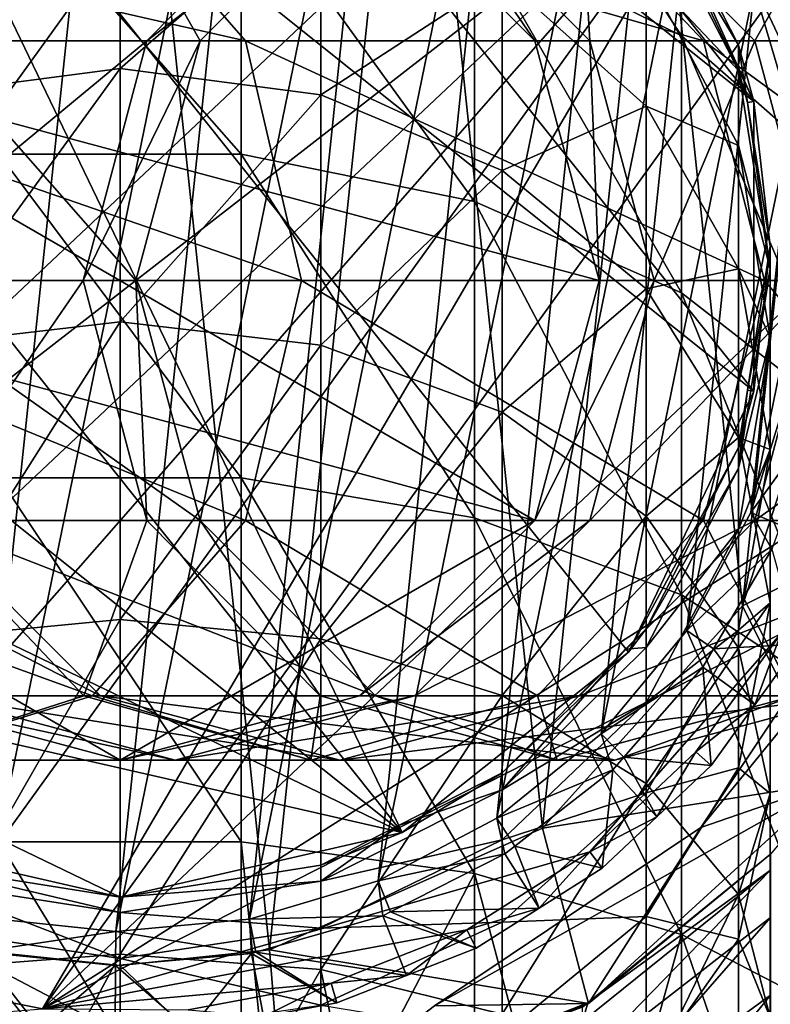
# Model space of a CAD drawing. Extents: x -120 to 120, y -86 to 0.
# Drawn here: x 89 to 100, y -61 to -47 of the extents above; entities that cross this region are included whole.
import ezdxf

# ---------------------------------------------------------------- set-up
doc = ezdxf.new("R2010")
doc.units = 0
doc.header["$MEASUREMENT"] = 0
for name, color, linetype in [('L2', 7, 'Continuous'), ('L4', 7, 'Continuous'), ('L6', 7, 'Continuous')]:
    doc.layers.add(name, color=color, linetype=linetype)

msp = doc.modelspace()

# ---------------------------------------------------------------- linework, layer by layer
at = {"layer": 'L2', "color": 7}
for points in [[(82.19698, -42.97413, 10.65), (90, -39.5, 10.65), (87.81692, -60.27055, 10.65)], [(90, -39.5, 10.65), (90, -60.5, 10.65), (87.81692, -60.27055, 10.65)], [(94.27074, -40.40777, 10.65), (92.18308, -60.27055, 10.65), (90, -39.5, 10.65)], [(90, -39.5, 10.65), (92.18308, -60.27055, 10.65), (90, -60.5, 10.65)], [(85.8781, -41.4408, 127.65), (99.26181, -52.11395, 127.65), (90, -40.5, 127.65)], [(90, -40.5, 127.65), (99.26181, -52.11395, 127.65), (99.26181, -47.88605, 127.65)], [(90, -40.5, 127.65), (99.26181, -47.88605, 127.65), (94.1219, -41.4408, 127.65)], [(94.27074, -40.40777, 10.65), (96.17174, -58.49468, 10.65), (92.18308, -60.27055, 10.65)], [(97.80302, -42.97413, 10.65), (96.17174, -58.49468, 10.65), (94.27074, -40.40777, 10.65)], [(97.80302, -42.97413, 18.65), (98.75804, -40.39288, 18.65), (99.98609, -46.75532, 18.65)], [(98.75804, -40.39288, 18.65), (101.6371, -44.2054, 18.65), (99.98609, -46.75532, 18.65)], [(85.8781, -41.4408, 127.65), (82.5726, -44.07685, 127.65), (94.1219, -58.55921, 127.65)], [(94.1219, -58.55921, 127.65), (97.4274, -55.92315, 127.65), (85.8781, -41.4408, 127.65)], [(85.8781, -41.4408, 127.65), (97.4274, -55.92315, 127.65), (99.26181, -52.11395, 127.65)], [(94.1219, -41.4408, 127.65), (99.26181, -47.88605, 127.65), (97.4274, -44.07685, 127.65)], [(95.17922, -42.26196, 183.4797), (95.17922, -45.41731, 188.8371), (98.20414, -46.92683, 187.7858)], [(95.17922, -42.26196, 183.4797), (98.20414, -46.92683, 187.7858), (98.20414, -43.91331, 182.6693)], [(97.80302, -42.97413, 10.65), (99.09327, -55.25, 10.65), (96.17174, -58.49468, 10.65)], [(99.98609, -46.75532, 18.65), (99.98609, -46.75532, 10.65), (97.80302, -42.97413, 10.65)], [(99.98609, -46.75532, 18.65), (97.80302, -42.97413, 10.65), (97.80302, -42.97413, 18.65)], [(99.98609, -46.75532, 10.65), (99.09327, -55.25, 10.65), (97.80302, -42.97413, 10.65)], [(98.20414, -43.91331, 182.6693), (98.20414, -46.92683, 187.7858), (100.6206, -49.0501, 186.3072)], [(98.20414, -43.91331, 182.6693), (100.6206, -49.0501, 186.3072), (100.6206, -46.23608, 181.5293)], [(94.1219, -58.55921, 127.65), (82.5726, -44.07685, 127.65), (80.73819, -47.88605, 127.65)], [(99.26181, -47.88605, 127.65), (97.68566, -44.41604, 165.45), (97.4274, -44.07685, 127.65)], [(87.06434, -47.78783, 187.1862), (87.06434, -44.85521, 182.207), (90, -44.4378, 182.4118)], [(87.06434, -47.78783, 187.1862), (90, -44.4378, 182.4118), (90, -47.40628, 187.452)], [(90, -47.40628, 187.452), (90, -44.4378, 182.4118), (92.93566, -44.85521, 182.207)], [(99.26181, -47.88605, 127.65), (99.03504, -47.06434, 165.45), (97.68566, -44.41604, 165.45)], [(99.03504, -47.06434, 165.45), (97.68566, -44.81519, 170.6892), (97.68566, -44.41604, 165.45)], [(88.22984, -44.63348, 189.3829), (88.22984, -48.65576, 194.313), (91.77016, -48.65576, 194.313)], [(88.22984, -44.63348, 189.3829), (91.77016, -48.65576, 194.313), (91.77016, -44.63348, 189.3829)], [(91.77016, -44.63348, 189.3829), (91.77016, -48.65576, 194.313), (95.17922, -49.34785, 193.6547)], [(91.77016, -44.63348, 189.3829), (95.17922, -49.34785, 193.6547), (95.17922, -45.41731, 188.8371)], [(99.03504, -47.06434, 165.45), (99.03504, -47.43292, 170.288), (97.68566, -44.81519, 170.6892)], [(97.68566, -46.00342, 175.8074), (97.68566, -44.81519, 170.6892), (99.03504, -47.43292, 170.288)], [(90, -47.40628, 187.452), (92.93566, -44.85521, 182.207), (92.93566, -47.78783, 187.1862)], [(92.93566, -47.78783, 187.1862), (92.93566, -44.85521, 182.207), (95.58396, -46.06657, 181.6125)], [(95.17922, -45.41731, 188.8371), (95.17922, -49.34785, 193.6547), (98.20414, -50.6807, 192.3869)], [(95.17922, -45.41731, 188.8371), (98.20414, -50.6807, 192.3869), (98.20414, -46.92683, 187.7858)], [(92.93566, -47.78783, 187.1862), (95.58396, -46.06657, 181.6125), (95.58396, -48.89515, 186.4151)], [(95.58396, -46.06657, 181.6125), (97.68566, -46.00342, 175.8074), (97.68566, -47.95331, 180.6866)], [(95.58396, -48.89515, 186.4151), (95.58396, -46.06657, 181.6125), (97.68566, -47.95331, 180.6866)], [(97.68566, -46.00342, 175.8074), (99.03504, -47.43292, 170.288), (99.03504, -48.53017, 175.0143)], [(97.68566, -47.95331, 180.6866), (97.68566, -46.00342, 175.8074), (99.03504, -48.53017, 175.0143)], [(99.98609, -46.75532, 10.65), (100.4425, -51.09755, 10.65), (99.09327, -55.25, 10.65)], [(98.20414, -46.92683, 187.7858), (98.20414, -50.6807, 192.3869), (100.6206, -52.55545, 190.6036)], [(98.20414, -46.92683, 187.7858), (100.6206, -52.55545, 190.6036), (100.6206, -49.0501, 186.3072)], [(99.16755, -47.90098, 165.45), (99.03504, -47.06434, 165.45), (99.26181, -47.88605, 127.65)], [(99.16755, -47.90098, 165.45), (99.03504, -47.43292, 170.288), (99.03504, -47.06434, 165.45)], [(87.06434, -51.44092, 191.6638), (87.06434, -47.78783, 187.1862), (90, -47.40628, 187.452)], [(87.06434, -51.44092, 191.6638), (90, -47.40628, 187.452), (90, -51.10402, 191.9842)], [(90, -51.10402, 191.9842), (90, -47.40628, 187.452), (92.93566, -47.78783, 187.1862)], [(99.16755, -47.90098, 165.45), (99.5, -50.3347, 169.8432), (99.03504, -47.43292, 170.288)], [(99.03504, -48.53017, 175.0143), (99.03504, -47.43292, 170.288), (99.5, -50.3347, 169.8432)], [(90, -51.10402, 191.9842), (92.93566, -47.78783, 187.1862), (92.93566, -51.44092, 191.6638)], [(92.93566, -51.44092, 191.6638), (92.93566, -47.78783, 187.1862), (95.58396, -48.89515, 186.4151)], [(80.73819, -52.11395, 127.65), (94.1219, -58.55921, 127.65), (80.73819, -47.88605, 127.65)], [(95.58396, -48.89515, 186.4151), (97.68566, -47.95331, 180.6866), (97.68566, -50.61984, 185.214)], [(97.68566, -47.95331, 180.6866), (99.03504, -48.53017, 175.0143), (99.03504, -50.33074, 179.5198)], [(97.68566, -50.61984, 185.214), (97.68566, -47.95331, 180.6866), (99.03504, -50.33074, 179.5198)], [(99.16755, -47.90098, 165.45), (99.26181, -47.88605, 127.65), (99.5, -50, 165.45)], [(99.5, -50, 165.45), (99.5, -50.3347, 169.8432), (99.16755, -47.90098, 165.45)], [(99.5, -50, 165.45), (99.26181, -47.88605, 127.65), (99.26181, -52.11395, 127.65)], [(99.03504, -48.53017, 175.0143), (99.5, -50.3347, 169.8432), (99.5, -51.33108, 174.1351)], [(99.03504, -50.33074, 179.5198), (99.03504, -48.53017, 175.0143), (99.5, -51.33108, 174.1351)], [(88.22984, -48.65576, 194.313), (88.22984, -53.37847, 198.5767), (91.77016, -53.37847, 198.5767)], [(88.22984, -48.65576, 194.313), (91.77016, -53.37847, 198.5767), (91.77016, -48.65576, 194.313)], [(91.77016, -48.65576, 194.313), (91.77016, -53.37847, 198.5767), (95.17922, -53.96284, 197.8212)], [(91.77016, -48.65576, 194.313), (95.17922, -53.96284, 197.8212), (95.17922, -49.34785, 193.6547)], [(92.93566, -51.44092, 191.6638), (95.58396, -48.89515, 186.4151), (95.58396, -52.41864, 190.7338)], [(95.58396, -52.41864, 190.7338), (95.58396, -48.89515, 186.4151), (97.68566, -50.61984, 185.214)], [(95.17922, -49.34785, 193.6547), (95.17922, -53.96284, 197.8212), (98.20414, -55.08825, 196.3661)], [(95.17922, -49.34785, 193.6547), (98.20414, -55.08825, 196.3661), (98.20414, -50.6807, 192.3869)], [(99.5, -50, 165.45), (99.26181, -52.11395, 127.65), (99.16755, -52.09902, 165.45)], [(99.16755, -52.09902, 165.45), (99.5, -50.3347, 169.8432), (99.5, -50, 165.45)], [(97.68566, -50.61984, 185.214), (99.03504, -50.33074, 179.5198), (99.03504, -52.79308, 183.7006)], [(99.03504, -50.33074, 179.5198), (99.5, -51.33108, 174.1351), (99.5, -52.96614, 178.2265)], [(99.03504, -52.79308, 183.7006), (99.03504, -50.33074, 179.5198), (99.5, -52.96614, 178.2265)], [(99.16755, -52.09902, 165.45), (99.03504, -53.23648, 169.3985), (99.5, -50.3347, 169.8432)], [(99.5, -51.33108, 174.1351), (99.5, -50.3347, 169.8432), (99.03504, -53.23648, 169.3985)], [(95.58396, -52.41864, 190.7338), (97.68566, -50.61984, 185.214), (97.68566, -53.94147, 189.2853)], [(97.68566, -53.94147, 189.2853), (97.68566, -50.61984, 185.214), (99.03504, -52.79308, 183.7006)], [(98.20414, -50.6807, 192.3869), (98.20414, -55.08825, 196.3661), (100.6206, -56.67122, 194.3194)], [(98.20414, -50.6807, 192.3869), (100.6206, -56.67122, 194.3194), (100.6206, -52.55545, 190.6036)], [(87.06434, -55.73016, 195.5362), (87.06434, -51.44092, 191.6638), (90, -51.10402, 191.9842)], [(87.06434, -55.73016, 195.5362), (90, -51.10402, 191.9842), (90, -55.44569, 195.904)], [(90, -55.44569, 195.904), (90, -51.10402, 191.9842), (92.93566, -51.44092, 191.6638)], [(99.09327, -55.25, 18.65), (99.09327, -55.25, 10.65), (100.4425, -51.09755, 10.65)], [(99.09327, -55.25, 18.65), (100.4425, -51.09755, 10.65), (100.4425, -51.09755, 18.65)], [(100.4425, -51.09755, 18.65), (102.5037, -53.55762, 18.65), (99.09327, -55.25, 18.65)], [(90, -55.44569, 195.904), (92.93566, -51.44092, 191.6638), (92.93566, -55.73016, 195.5362)], [(92.93566, -55.73016, 195.5362), (92.93566, -51.44092, 191.6638), (95.58396, -52.41864, 190.7338)], [(99.5, -51.33108, 174.1351), (99.03504, -53.23648, 169.3985), (99.03504, -54.132, 173.2559)], [(99.5, -52.96614, 178.2265), (99.5, -51.33108, 174.1351), (99.03504, -54.132, 173.2559)], [(82.5726, -55.92315, 127.65), (94.1219, -58.55921, 127.65), (80.73819, -52.11395, 127.65)], [(99.03504, -52.93566, 165.45), (99.26181, -52.11395, 127.65), (97.4274, -55.92315, 127.65)], [(99.16755, -52.09902, 165.45), (99.26181, -52.11395, 127.65), (99.03504, -52.93566, 165.45)], [(99.03504, -52.93566, 165.45), (99.03504, -53.23648, 169.3985), (99.16755, -52.09902, 165.45)], [(92.93566, -55.73016, 195.5362), (95.58396, -52.41864, 190.7338), (95.58396, -56.5557, 194.4688)], [(95.58396, -56.5557, 194.4688), (95.58396, -52.41864, 190.7338), (97.68566, -53.94147, 189.2853)], [(97.68566, -53.94147, 189.2853), (99.03504, -52.79308, 183.7006), (99.03504, -55.86035, 187.4601)], [(99.03504, -52.79308, 183.7006), (99.5, -52.96614, 178.2265), (99.5, -55.20213, 182.0229)], [(99.03504, -55.86035, 187.4601), (99.03504, -52.79308, 183.7006), (99.5, -55.20213, 182.0229)], [(99.03504, -52.93566, 165.45), (97.4274, -55.92315, 127.65), (97.68566, -55.58396, 165.45)], [(97.68566, -55.58396, 165.45), (99.03504, -53.23648, 169.3985), (99.03504, -52.93566, 165.45)], [(99.5, -52.96614, 178.2265), (99.03504, -54.132, 173.2559), (99.03504, -55.60154, 176.9331)], [(99.5, -55.20213, 182.0229), (99.5, -52.96614, 178.2265), (99.03504, -55.60154, 176.9331)], [(97.68566, -55.58396, 165.45), (97.68566, -55.85422, 168.9973), (99.03504, -53.23648, 169.3985)], [(99.03504, -54.132, 173.2559), (99.03504, -53.23648, 169.3985), (97.68566, -55.85422, 168.9973)], [(88.22984, -53.37847, 198.5767), (88.22984, -58.6926, 202.0759), (91.77016, -58.6926, 202.0759)], [(88.22984, -53.37847, 198.5767), (91.77016, -58.6926, 202.0759), (91.77016, -53.37847, 198.5767)], [(91.77016, -53.37847, 198.5767), (91.77016, -58.6926, 202.0759), (95.17922, -59.15577, 201.2405)], [(91.77016, -53.37847, 198.5767), (95.17922, -59.15577, 201.2405), (95.17922, -53.96284, 197.8212)], [(101.0866, -54.5922, 127.65), (102.5037, -53.55762, 127.65), (98.48528, -58.48528, 127.65)], [(98.48528, -58.48528, 127.65), (102.5037, -53.55762, 127.65), (100.3742, -57.83425, 127.65)], [(99.09327, -55.25, 18.65), (102.5037, -53.55762, 18.65), (100.3742, -57.83425, 18.65)], [(95.17922, -53.96284, 197.8212), (95.17922, -59.15577, 201.2405), (98.20414, -60.04775, 199.6317)], [(95.17922, -53.96284, 197.8212), (98.20414, -60.04775, 199.6317), (98.20414, -55.08825, 196.3661)], [(95.58396, -56.5557, 194.4688), (97.68566, -53.94147, 189.2853), (97.68566, -57.84152, 192.8063)], [(97.68566, -57.84152, 192.8063), (97.68566, -53.94147, 189.2853), (99.03504, -55.86035, 187.4601)], [(99.03504, -54.132, 173.2559), (97.68566, -55.85422, 168.9973), (97.68566, -56.65874, 172.4628)], [(99.03504, -55.60154, 176.9331), (99.03504, -54.132, 173.2559), (97.68566, -56.65874, 172.4628)], [(98.48528, -58.48528, 126.65), (100.3742, -57.83425, 126.65), (101.0866, -54.5922, 126.65)], [(98.48528, -58.48528, 127.65), (98.48528, -58.48528, 126.65), (101.0866, -54.5922, 126.65)], [(98.48528, -58.48528, 127.65), (101.0866, -54.5922, 126.65), (101.0866, -54.5922, 127.65)], [(98.20414, -55.08825, 196.3661), (98.20414, -60.04775, 199.6317), (100.6206, -61.3024, 197.3689)], [(98.20414, -55.08825, 196.3661), (100.6206, -61.3024, 197.3689), (100.6206, -56.67122, 194.3194)], [(96.17174, -58.49468, 18.65), (96.17174, -58.49468, 10.65), (99.09327, -55.25, 10.65)], [(96.17174, -58.49468, 18.65), (99.09327, -55.25, 10.65), (99.09327, -55.25, 18.65)], [(99.09327, -55.25, 18.65), (100.3742, -57.83425, 18.65), (96.17174, -58.49468, 18.65)], [(99.5, -55.20213, 182.0229), (99.03504, -55.60154, 176.9331), (99.03504, -57.61118, 180.3452)], [(99.03504, -55.86035, 187.4601), (99.5, -55.20213, 182.0229), (99.5, -57.98745, 185.4368)], [(99.5, -57.98745, 185.4368), (99.5, -55.20213, 182.0229), (99.03504, -57.61118, 180.3452)], [(87.06434, -60.55652, 198.7141), (87.06434, -55.73016, 195.5362), (90, -55.44569, 195.904)], [(87.06434, -60.55652, 198.7141), (90, -55.44569, 195.904), (90, -60.33106, 199.1208)], [(90, -60.33106, 199.1208), (90, -55.44569, 195.904), (92.93566, -55.73016, 195.5362)], [(97.4274, -55.92315, 127.65), (97.38693, -55.88269, 165.45), (97.68566, -55.58396, 165.45)], [(97.38693, -55.88269, 165.45), (97.68566, -55.85422, 168.9973), (97.68566, -55.58396, 165.45)], [(99.03504, -55.60154, 176.9331), (97.68566, -56.65874, 172.4628), (97.68566, -57.97897, 175.7663)], [(99.03504, -57.61118, 180.3452), (99.03504, -55.60154, 176.9331), (97.68566, -57.97897, 175.7663)], [(90, -60.33106, 199.1208), (92.93566, -55.73016, 195.5362), (92.93566, -60.55652, 198.7141)], [(92.93566, -60.55652, 198.7141), (92.93566, -55.73016, 195.5362), (95.58396, -56.5557, 194.4688)], [(97.38693, -55.88269, 165.45), (95.58396, -57.93166, 168.6789), (97.68566, -55.85422, 168.9973)], [(97.68566, -56.65874, 172.4628), (97.68566, -55.85422, 168.9973), (95.58396, -57.93166, 168.6789)], [(97.4274, -55.92315, 127.65), (95.58396, -57.68566, 165.45), (97.38693, -55.88269, 165.45)], [(95.58396, -57.68566, 165.45), (95.58396, -57.93166, 168.6789), (97.38693, -55.88269, 165.45)], [(97.68566, -57.84152, 192.8063), (99.03504, -55.86035, 187.4601), (99.03504, -59.46175, 190.7115)], [(99.03504, -59.46175, 190.7115), (99.03504, -55.86035, 187.4601), (99.5, -57.98745, 185.4368)], [(85.8781, -58.55921, 127.65), (90, -59.5, 127.65), (82.5726, -55.92315, 127.65)], [(82.5726, -55.92315, 127.65), (90, -59.5, 127.65), (94.1219, -58.55921, 127.65)], [(94.1219, -58.55921, 127.65), (95.58396, -57.68566, 165.45), (97.4274, -55.92315, 127.65)], [(92.93566, -60.55652, 198.7141), (95.58396, -56.5557, 194.4688), (95.58396, -61.21084, 197.534)], [(95.58396, -61.21084, 197.534), (95.58396, -56.5557, 194.4688), (97.68566, -57.84152, 192.8063)], [(97.68566, -56.65874, 172.4628), (95.58396, -57.93166, 168.6789), (95.58396, -58.66398, 171.8333)], [(97.68566, -57.97897, 175.7663), (97.68566, -56.65874, 172.4628), (95.58396, -58.66398, 171.8333)], [(99.03504, -57.61118, 180.3452), (97.68566, -57.97897, 175.7663), (97.68566, -59.78442, 178.8318)], [(99.03504, -60.11454, 183.4136), (99.03504, -57.61118, 180.3452), (97.68566, -59.78442, 178.8318)], [(99.5, -57.98745, 185.4368), (99.03504, -57.61118, 180.3452), (99.03504, -60.11454, 183.4136)], [(94.1219, -58.55921, 127.65), (94.06988, -58.45712, 165.45), (95.58396, -57.68566, 165.45)], [(94.06988, -58.45712, 165.45), (95.58396, -57.93166, 168.6789), (95.58396, -57.68566, 165.45)], [(98.48528, -58.48528, 127.65), (100.3742, -57.83425, 127.65), (94.5922, -61.08655, 127.65)], [(94.5922, -61.08655, 127.65), (100.3742, -57.83425, 127.65), (96.84362, -61.05282, 127.65)], [(95.58396, -61.21084, 197.534), (97.68566, -57.84152, 192.8063), (97.68566, -62.22998, 195.6959)], [(96.17174, -58.49468, 18.65), (100.3742, -57.83425, 18.65), (96.84362, -61.05282, 18.65)], [(98.48528, -58.48528, 126.65), (96.84362, -61.05282, 126.65), (100.3742, -57.83425, 126.65)], [(96.84362, -61.05282, 126.65), (96.84362, -61.05282, 18.65), (100.3742, -57.83425, 18.65)], [(96.84362, -61.05282, 126.65), (100.3742, -57.83425, 18.65), (100.3742, -57.83425, 126.65)], [(100.3742, -57.83425, 127.65), (99.50086, -58.87319, 165.45), (96.84362, -61.05282, 127.65)], [(97.68566, -62.22998, 195.6959), (97.68566, -57.84152, 192.8063), (99.03504, -59.46175, 190.7115)], [(94.06988, -58.45712, 165.45), (92.93566, -59.26546, 168.4745), (95.58396, -57.93166, 168.6789)], [(95.58396, -58.66398, 171.8333), (95.58396, -57.93166, 168.6789), (92.93566, -59.26546, 168.4745)], [(97.68566, -57.97897, 175.7663), (95.58396, -58.66398, 171.8333), (95.58396, -59.86571, 174.8404)], [(97.68566, -59.78442, 178.8318), (97.68566, -57.97897, 175.7663), (95.58396, -59.86571, 174.8404)], [(99.03504, -59.46175, 190.7115), (99.5, -57.98745, 185.4368), (99.5, -61.25779, 188.3893)], [(99.5, -61.25779, 188.3893), (99.5, -57.98745, 185.4368), (99.03504, -60.11454, 183.4136)], [(92.18308, -60.27055, 18.65), (92.18308, -60.27055, 10.65), (96.17174, -58.49468, 10.65)], [(92.18308, -60.27055, 18.65), (96.17174, -58.49468, 10.65), (96.17174, -58.49468, 18.65)], [(96.17174, -58.49468, 18.65), (96.84362, -61.05282, 18.65), (92.18308, -60.27055, 18.65)], [(94.1219, -58.55921, 127.65), (92.93566, -59.03504, 165.45), (94.06988, -58.45712, 165.45)], [(92.93566, -59.03504, 165.45), (92.93566, -59.26546, 168.4745), (94.06988, -58.45712, 165.45)], [(94.5922, -61.08655, 126.65), (96.84362, -61.05282, 126.65), (98.48528, -58.48528, 126.65)], [(94.5922, -61.08655, 127.65), (94.5922, -61.08655, 126.65), (98.48528, -58.48528, 126.65)], [(94.5922, -61.08655, 127.65), (98.48528, -58.48528, 126.65), (98.48528, -58.48528, 127.65)], [(85.8781, -58.55921, 127.65), (87.06434, -59.03504, 165.45), (90, -59.5, 127.65)], [(90, -59.5, 127.65), (92.93566, -59.03504, 165.45), (94.1219, -58.55921, 127.65)], [(91.77016, -64.47548, 204.7295), (91.77016, -58.6926, 202.0759), (88.22984, -58.6926, 202.0759)], [(91.77016, -64.47548, 204.7295), (88.22984, -58.6926, 202.0759), (88.22984, -64.47548, 204.7295)], [(92.36977, -64.53374, 204.572), (95.17922, -59.15577, 201.2405), (91.77016, -58.6926, 202.0759)], [(92.36977, -64.53374, 204.572), (91.77016, -58.6926, 202.0759), (91.77016, -64.47548, 204.7295)], [(95.58396, -58.66398, 171.8333), (92.93566, -59.26546, 168.4745), (92.93566, -59.95142, 171.4292)], [(95.58396, -59.86571, 174.8404), (95.58396, -58.66398, 171.8333), (92.93566, -59.95142, 171.4292)], [(96.83491, -61.04211, 165.45), (99.50086, -58.87319, 165.45), (99.50086, -59.10548, 168.499)], [(96.84362, -61.05282, 127.65), (99.50086, -58.87319, 165.45), (96.83491, -61.04211, 165.45)], [(90, -59.5, 127.65), (87.06434, -59.03504, 165.45), (90, -59.5, 165.45)], [(87.06434, -59.26546, 168.4745), (90, -59.72506, 168.4041), (87.06434, -59.03504, 165.45)], [(87.06434, -59.03504, 165.45), (90, -59.72506, 168.4041), (90, -59.5, 165.45)], [(90, -59.5, 127.65), (90, -59.5, 165.45), (92.93566, -59.03504, 165.45)], [(90, -59.5, 165.45), (92.93566, -59.26546, 168.4745), (92.93566, -59.03504, 165.45)], [(95.17922, -64.80675, 203.8336), (95.17922, -59.15577, 201.2405), (92.36977, -64.53374, 204.572)], [(96.78093, -65.14456, 202.9201), (98.20414, -60.04775, 199.6317), (95.17922, -59.15577, 201.2405)], [(96.78093, -65.14456, 202.9201), (95.17922, -59.15577, 201.2405), (95.17922, -64.80675, 203.8336)], [(96.75459, -61.31396, 168.1606), (96.83491, -61.04211, 165.45), (99.50086, -59.10548, 168.499)], [(99.50086, -59.10548, 168.499), (99.50086, -59.797, 171.4777), (96.75459, -61.92871, 170.8086)], [(99.50086, -59.10548, 168.499), (96.75459, -61.92871, 170.8086), (96.75459, -61.31396, 168.1606)], [(87.06434, -59.95142, 171.4292), (90, -60.39504, 171.29), (87.06434, -59.26546, 168.4745)], [(87.06434, -59.26546, 168.4745), (90, -60.39504, 171.29), (90, -59.72506, 168.4041)], [(90, -59.72506, 168.4041), (92.93566, -59.26546, 168.4745), (90, -59.5, 165.45)], [(92.93566, -59.95142, 171.4292), (92.93566, -59.26546, 168.4745), (90, -59.72506, 168.4041)], [(97.68566, -62.22998, 195.6959), (99.03504, -59.46175, 190.7115), (99.03504, -63.51416, 193.3798)], [(99.03504, -63.51416, 193.3798), (99.03504, -59.46175, 190.7115), (99.5, -61.25779, 188.3893)], [(92.93566, -59.95142, 171.4292), (90, -59.72506, 168.4041), (90, -60.39504, 171.29)], [(97.68566, -59.78442, 178.8318), (95.58396, -59.86571, 174.8404), (95.58396, -61.50911, 177.6307)], [(97.68566, -62.03342, 181.5883), (97.68566, -59.78442, 178.8318), (95.58396, -61.50911, 177.6307)], [(99.03504, -60.11454, 183.4136), (97.68566, -59.78442, 178.8318), (97.68566, -62.03342, 181.5883)], [(95.58396, -59.86571, 174.8404), (92.93566, -59.95142, 171.4292), (92.93566, -61.07707, 174.2459)], [(95.58396, -61.50911, 177.6307), (95.58396, -59.86571, 174.8404), (92.93566, -61.07707, 174.2459)], [(99.50086, -59.797, 171.4777), (99.50086, -60.93177, 174.3172), (96.75459, -62.93751, 173.3329)], [(99.50086, -59.797, 171.4777), (96.75459, -62.93751, 173.3329), (96.75459, -61.92871, 170.8086)], [(87.06434, -61.07707, 174.2459), (90, -61.49447, 174.0411), (87.06434, -59.95142, 171.4292)], [(87.06434, -59.95142, 171.4292), (90, -61.49447, 174.0411), (90, -60.39504, 171.29)], [(92.93566, -61.07707, 174.2459), (92.93566, -59.95142, 171.4292), (90, -60.39504, 171.29)], [(98.20414, -65.44473, 202.1083), (98.20414, -60.04775, 199.6317), (96.78093, -65.14456, 202.9201)], [(100.3375, -66.23697, 199.9658), (100.6206, -61.3024, 197.3689), (98.20414, -60.04775, 199.6317)], [(100.3375, -66.23697, 199.9658), (98.20414, -60.04775, 199.6317), (98.20414, -65.44473, 202.1083)], [(99.03504, -63.05383, 186.0672), (99.03504, -60.11454, 183.4136), (97.68566, -62.03342, 181.5883)], [(99.5, -61.25779, 188.3893), (99.03504, -60.11454, 183.4136), (99.03504, -63.05383, 186.0672)], [(90, -60.33106, 199.1208), (90, -65.64736, 201.5603), (87.06434, -65.80862, 201.1242)], [(90, -60.33106, 199.1208), (87.06434, -65.80862, 201.1242), (87.06434, -60.55652, 198.7141)], [(87.81692, -60.27055, 18.65), (90, -63, 18.65), (87.61126, -62.77865, 18.65)], [(90, -60.5, 10.65), (90, -60.5, 18.65), (87.81692, -60.27055, 10.65)], [(87.81692, -60.27055, 18.65), (87.81692, -60.27055, 10.65), (90, -60.5, 18.65)], [(90, -60.5, 18.65), (90, -63, 18.65), (87.81692, -60.27055, 18.65)], [(92.18308, -60.27055, 18.65), (90, -60.5, 18.65), (90, -60.5, 10.65)], [(90, -60.5, 10.65), (92.18308, -60.27055, 10.65), (92.18308, -60.27055, 18.65)], [(92.18308, -60.27055, 18.65), (92.38874, -62.77865, 18.65), (90, -60.5, 18.65)], [(92.93566, -60.55652, 198.7141), (90, -65.64736, 201.5603), (90, -60.33106, 199.1208)], [(92.18308, -60.27055, 18.65), (96.84362, -61.05282, 18.65), (92.38874, -62.77865, 18.65)], [(92.93566, -61.07707, 174.2459), (90, -60.39504, 171.29), (90, -61.49447, 174.0411)], [(90, -60.5, 18.65), (92.38874, -62.77865, 18.65), (90, -63, 18.65)], [(92.93566, -60.55652, 198.7141), (92.93566, -65.80862, 201.1242), (90, -65.64736, 201.5603)], [(95.58396, -61.21084, 197.534), (94.06988, -66.00905, 200.5822), (92.93566, -60.55652, 198.7141)], [(94.06988, -66.00905, 200.5822), (92.93566, -65.80862, 201.1242), (92.93566, -60.55652, 198.7141)], [(99.50086, -60.93177, 174.3172), (99.50086, -62.48362, 176.9521), (96.75459, -64.31708, 175.6752)], [(99.50086, -60.93177, 174.3172), (96.75459, -64.31708, 175.6752), (96.75459, -62.93751, 173.3329)], [(96.84362, -61.05282, 127.65), (96.83491, -61.04211, 165.45), (92.38874, -62.77865, 127.65)], [(92.38874, -62.77865, 127.65), (96.83491, -61.04211, 165.45), (96.75459, -61.10745, 165.45)], [(94.5922, -61.08655, 126.65), (92.38874, -62.77865, 126.65), (96.84362, -61.05282, 126.65)], [(92.38874, -62.77865, 126.65), (92.38874, -62.77865, 18.65), (96.84362, -61.05282, 18.65)], [(92.38874, -62.77865, 126.65), (96.84362, -61.05282, 18.65), (96.84362, -61.05282, 126.65)], [(94.5922, -61.08655, 127.65), (96.84362, -61.05282, 127.65), (92.38874, -62.77865, 127.65)], [(96.75459, -61.31396, 168.1606), (96.75459, -61.10745, 165.45), (96.83491, -61.04211, 165.45)]]:
    msp.add_3dface(points, dxfattribs=at)
at = {"layer": 'L4', "color": 7}
for points in [[(94.22387, -39.63799, 17.65), (90.07014, -38.81039, 17.65), (81.49753, -57.27463, 17.65)], [(81.49753, -57.27463, 17.65), (90.07014, -38.81039, 17.65), (87.95122, -38.99933, 17.65)], [(97.77248, -41.9501, 17.65), (94.22387, -39.63799, 17.65), (81.49753, -57.27463, 17.65)], [(92.01234, -40.20457, -12.35), (87.98766, -59.79543, -12.35), (88.11061, -40.18011, -12.35)], [(92.01234, -40.20457, -12.35), (89.93732, -59.9998, -12.35), (87.98766, -59.79543, -12.35)], [(93.88467, -40.78537, -12.35), (89.93732, -59.9998, -12.35), (92.01234, -40.20457, -12.35)], [(93.88467, -40.78537, -12.35), (91.88939, -59.81989, -12.35), (89.93732, -59.9998, -12.35)], [(95.60771, -41.72029, -12.35), (91.88939, -59.81989, -12.35), (93.88467, -40.78537, -12.35)], [(95.60771, -41.72029, -12.35), (93.76885, -59.2626, -12.35), (91.88939, -59.81989, -12.35)], [(97.11525, -42.97339, -12.35), (93.76885, -59.2626, -12.35), (95.60771, -41.72029, -12.35)], [(97.77248, -41.9501, 17.65), (81.49753, -57.27463, 17.65), (99.15547, -43.56652, 17.65)], [(97.11525, -42.97339, -12.35), (95.50348, -58.34936, -12.35), (93.76885, -59.2626, -12.35)], [(98.34936, -44.49653, -12.35), (95.50348, -58.34936, -12.35), (97.11525, -42.97339, -12.35)], [(99.15547, -43.56652, 17.65), (81.49753, -57.27463, 17.65), (83.02791, -58.75227, 17.65)], [(99.15547, -43.56652, 17.65), (83.02791, -58.75227, 17.65), (84.81028, -59.91358, 17.65)], [(84.81028, -59.91358, 17.65), (86.78023, -60.71659, 17.65), (99.15547, -43.56652, 17.65)], [(99.15547, -43.56652, 17.65), (86.78023, -60.71659, 17.65), (88.86654, -61.13227, 17.65)], [(99.15547, -43.56652, 17.65), (88.86654, -61.13227, 17.65), (100.2076, -45.41547, 17.65)], [(98.34936, -44.49653, -12.35), (97.02661, -57.11525, -12.35), (95.50348, -58.34936, -12.35)], [(99.2626, -46.23115, -12.35), (97.02661, -57.11525, -12.35), (98.34936, -44.49653, -12.35)], [(100.2076, -45.41547, 17.65), (88.86654, -61.13227, 17.65), (101.1803, -49.53764, 17.65)], [(99.2626, -46.23115, -12.35), (98.27971, -55.60771, -12.35), (97.02661, -57.11525, -12.35)], [(99.81989, -48.11061, -12.35), (98.27971, -55.60771, -12.35), (99.2626, -46.23115, -12.35)], [(99.2626, -46.23115, -12.35), (99.94384, -46.62805, -11.85), (99.81989, -48.11061, -12.35)], [(99.81989, -48.11061, -12.35), (99.21463, -53.88467, -12.35), (98.27971, -55.60771, -12.35)], [(99.9998, -50.06268, -12.35), (99.21463, -53.88467, -12.35), (99.81989, -48.11061, -12.35)], [(100.5512, -53.72604, 17.65), (101.1803, -49.53764, 17.65), (88.86654, -61.13227, 17.65)], [(99.9998, -50.06268, -12.35), (99.79543, -52.01234, -12.35), (99.21463, -53.88467, -12.35)], [(99.79543, -52.01234, -12.35), (100.1883, -52.53938, -11.85), (99.21463, -53.88467, -12.35)], [(100.1883, -52.53938, -11.85), (99.64805, -54.06926, -11.85), (99.21463, -53.88467, -12.35)], [(100.5512, -53.72604, 17.65), (88.86654, -61.13227, 17.65), (99.65542, -55.65555, 17.65)], [(99.21463, -53.88467, -12.35), (99.52361, -54.42164, -11.85), (98.27971, -55.60771, -12.35)], [(99.21463, -53.88467, -12.35), (99.64805, -54.06926, -11.85), (99.52361, -54.42164, -11.85)], [(99.52361, -54.42164, -11.85), (98.67207, -55.87543, -11.85), (98.27971, -55.60771, -12.35)], [(99.52361, -54.42164, -11.85), (99.91428, -55.80717, 17.35), (98.67207, -55.87543, -11.85)], [(98.27971, -55.60771, -12.35), (98.51471, -56.14409, -11.85), (97.02661, -57.11525, -12.35)], [(98.27971, -55.60771, -12.35), (98.67207, -55.87543, -11.85), (98.51471, -56.14409, -11.85)], [(99.65542, -55.65555, 17.65), (88.86654, -61.13227, 17.65), (96.86182, -58.83899, 17.65)], [(99.65542, -55.65555, 17.65), (96.86182, -58.83899, 17.65), (98.41061, -57.38064, 17.65)], [(98.41061, -57.38064, 17.65), (99.27519, -56.69285, 17.35), (99.65542, -55.65555, 17.65)], [(99.27519, -56.69285, 17.35), (99.91428, -55.80717, 17.35), (99.65542, -55.65555, 17.65)], [(98.67207, -55.87543, -11.85), (99.27519, -56.69285, 17.35), (98.51471, -56.14409, -11.85)], [(98.67207, -55.87543, -11.85), (99.91428, -55.80717, 17.35), (99.27519, -56.69285, 17.35)], [(98.51471, -56.14409, -11.85), (97.36231, -57.4573, -11.85), (97.02661, -57.11525, -12.35)], [(98.51471, -56.14409, -11.85), (98.63611, -57.57852, 17.35), (97.36231, -57.4573, -11.85)], [(98.51471, -56.14409, -11.85), (99.27519, -56.69285, 17.35), (98.63611, -57.57852, 17.35)], [(98.41061, -57.38064, 17.65), (98.63611, -57.57852, 17.35), (99.27519, -56.69285, 17.35)], [(97.02661, -57.11525, -12.35), (97.19805, -57.64448, -11.85), (95.50348, -58.34936, -12.35)], [(97.02661, -57.11525, -12.35), (97.36231, -57.4573, -11.85), (97.19805, -57.64448, -11.85)], [(96.86182, -58.83899, 17.65), (97.84095, -58.32724, 17.35), (98.41061, -57.38064, 17.65)], [(97.36231, -57.4573, -11.85), (97.84095, -58.32724, 17.35), (97.19805, -57.64448, -11.85)], [(97.36231, -57.4573, -11.85), (98.63611, -57.57852, 17.35), (97.84095, -58.32724, 17.35)], [(97.84095, -58.32724, 17.35), (98.63611, -57.57852, 17.35), (98.41061, -57.38064, 17.65)], [(97.19805, -57.64448, -11.85), (95.76875, -58.75407, -11.85), (95.50348, -58.34936, -12.35)], [(97.19805, -57.64448, -11.85), (97.04579, -59.07596, 17.35), (95.76875, -58.75407, -11.85)], [(97.19805, -57.64448, -11.85), (97.84095, -58.32724, 17.35), (97.04579, -59.07596, 17.35)], [(95.50348, -58.34936, -12.35), (95.62125, -58.86857, -11.85), (93.76885, -59.2626, -12.35)], [(95.50348, -58.34936, -12.35), (95.76875, -58.75407, -11.85), (95.62125, -58.86857, -11.85)], [(96.86182, -58.83899, 17.65), (97.04579, -59.07596, 17.35), (97.84095, -58.32724, 17.35)], [(95.76875, -58.75407, -11.85), (96.12331, -59.66066, 17.35), (95.62125, -58.86857, -11.85)], [(95.76875, -58.75407, -11.85), (97.04579, -59.07596, 17.35), (96.12331, -59.66066, 17.35)], [(88.86654, -61.13227, 17.65), (95.06503, -59.97786, 17.65), (96.86182, -58.83899, 17.65)], [(95.62125, -58.86857, -11.85), (93.95225, -59.7158, -11.85), (93.76885, -59.2626, -12.35)], [(95.62125, -58.86857, -11.85), (96.12331, -59.66066, 17.35), (93.95225, -59.7158, -11.85)], [(95.06503, -59.97786, 17.65), (96.12331, -59.66066, 17.35), (96.86182, -58.83899, 17.65)], [(96.12331, -59.66066, 17.35), (97.04579, -59.07596, 17.35), (96.86182, -58.83899, 17.65)], [(93.76885, -59.2626, -12.35), (93.84128, -59.77213, -11.85), (91.88939, -59.81989, -12.35)], [(93.76885, -59.2626, -12.35), (93.95225, -59.7158, -11.85), (93.84128, -59.77213, -11.85)], [(93.84128, -59.77213, -11.85), (91.98228, -60.30535, -11.85), (91.88939, -59.81989, -12.35)], [(93.84128, -59.77213, -11.85), (94.18436, -60.64493, 17.35), (91.98228, -60.30535, -11.85)], [(93.95225, -59.7158, -11.85), (95.20083, -60.24537, 17.35), (93.84128, -59.77213, -11.85)], [(93.84128, -59.77213, -11.85), (95.20083, -60.24537, 17.35), (94.18436, -60.64493, 17.35)], [(93.95225, -59.7158, -11.85), (96.12331, -59.66066, 17.35), (95.20083, -60.24537, 17.35)], [(95.06503, -59.97786, 17.65), (95.20083, -60.24537, 17.35), (96.12331, -59.66066, 17.35)], [(87.94828, -60.29759, -11.85), (87.98766, -59.79543, -12.35), (89.93732, -59.9998, -12.35)], [(91.88939, -59.81989, -12.35), (91.92248, -60.3225, -11.85), (89.93732, -59.9998, -12.35)], [(91.88939, -59.81989, -12.35), (91.98228, -60.30535, -11.85), (91.92248, -60.3225, -11.85)], [(89.93732, -59.9998, -12.35), (89.93419, -60.49979, -11.85), (87.94828, -60.29759, -11.85)], [(88.86654, -61.13227, 17.65), (93.08518, -60.75611, 17.65), (95.06503, -59.97786, 17.65)], [(89.93732, -59.9998, -12.35), (91.92248, -60.3225, -11.85), (89.93419, -60.49979, -11.85)], [(93.08518, -60.75611, 17.65), (94.18436, -60.64493, 17.35), (95.06503, -59.97786, 17.65)], [(94.18436, -60.64493, 17.35), (95.20083, -60.24537, 17.35), (95.06503, -59.97786, 17.65)], [(87.94828, -60.29759, -11.85), (88.83615, -61.43073, 17.35), (87.76503, -61.21732, 17.35)], [(89.93419, -60.49979, -11.85), (88.83615, -61.43073, 17.35), (87.94828, -60.29759, -11.85)], [(91.92248, -60.3225, -11.85), (91.02046, -61.44442, 17.35), (89.93419, -60.49979, -11.85)], [(91.92248, -60.3225, -11.85), (92.09418, -61.24445, 17.35), (91.02046, -61.44442, 17.35)], [(91.98228, -60.30535, -11.85), (93.16789, -61.04448, 17.35), (91.92248, -60.3225, -11.85)], [(93.16789, -61.04448, 17.35), (92.09418, -61.24445, 17.35), (91.92248, -60.3225, -11.85)], [(91.98228, -60.30535, -11.85), (94.18436, -60.64493, 17.35), (93.16789, -61.04448, 17.35)], [(89.93419, -60.49979, -11.85), (89.92831, -61.43758, 17.35), (88.83615, -61.43073, 17.35)], [(89.93419, -60.49979, -11.85), (91.02046, -61.44442, 17.35), (89.92831, -61.43758, 17.35)], [(93.08518, -60.75611, 17.65), (93.16789, -61.04448, 17.35), (94.18436, -60.64493, 17.35)], [(86.78023, -60.71659, 17.65), (87.76503, -61.21732, 17.35), (88.86654, -61.13227, 17.65)], [(90.99382, -61.14561, 17.65), (93.08518, -60.75611, 17.65), (88.86654, -61.13227, 17.65)], [(90.99382, -61.14561, 17.65), (92.09418, -61.24445, 17.35), (93.08518, -60.75611, 17.65)], [(92.09418, -61.24445, 17.35), (93.16789, -61.04448, 17.35), (93.08518, -60.75611, 17.65)]]:
    msp.add_3dface(points, dxfattribs=at)
at = {"layer": 'L6', "color": 7}
for points in [[(91.83384, -47, -601.0793), (82.52886, -47, -614.6947), (80.55332, -44.43782, -613.0632)], [(91.83384, -47, -601.0793), (80.55332, -44.43782, -613.0632), (89.59608, -44.43782, -599.8315)], [(89.47092, -44.43782, -582.9352), (83.4824, -44.43782, -596.4222), (81.24463, -47, -595.1744)], [(89.47092, -44.43782, -582.9352), (81.24463, -47, -595.1744), (87.04455, -47, -582.1121)], [(93.5, -44.43782, -6.8), (86.5, -44.43782, -6.8), (83.93782, -47, -6.8)], [(93.5, -44.43782, -6.8), (83.93782, -47, -6.8), (96.06217, -47, -6.8)], [(92.92461, -44.43782, -568.5883), (89.47092, -44.43782, -582.9352), (87.04455, -47, -582.1121)], [(92.92461, -44.43782, -568.5883), (87.04455, -47, -582.1121), (90.38948, -47, -568.217)], [(89.71344, -44.43782, -420.8533), (91.16933, -47, -553.9463), (87.15202, -47, -420.9152)], [(87.30339, -44.43782, -287.8143), (89.71344, -44.43782, -420.8533), (87.15202, -47, -420.9152)], [(98.52625, -47, -586.0071), (91.83384, -47, -601.0793), (89.59608, -44.43782, -599.8315)], [(98.52625, -47, -586.0071), (89.59608, -44.43782, -599.8315), (96.09988, -44.43782, -585.1839)], [(89.71344, -44.43782, -420.8533), (93.72982, -44.43782, -553.8535), (91.16933, -47, -553.9463)], [(93.72982, -44.43782, -553.8535), (92.92461, -44.43782, -568.5883), (90.38948, -47, -568.217)], [(93.72982, -44.43782, -553.8535), (90.38948, -47, -568.217), (91.16933, -47, -553.9463)], [(96.06217, -47, -154.756), (94.30288, -44.43782, -287.7298), (93.5, -44.43782, -154.756)], [(93.5, -44.43782, -154.756), (93.5, -44.43782, -6.8), (96.06217, -47, -6.8)], [(93.5, -44.43782, -154.756), (96.06217, -47, -6.8), (96.06217, -47, -154.756)], [(96.86486, -47, -287.6989), (96.7114, -44.43782, -420.6842), (94.30288, -44.43782, -287.7298)], [(96.06217, -47, -154.756), (96.86486, -47, -287.6989), (94.30288, -44.43782, -287.7298)], [(102.3859, -47, -569.9738), (98.52625, -47, -586.0071), (96.09988, -44.43782, -585.1839)], [(102.3859, -47, -569.9738), (96.09988, -44.43782, -585.1839), (99.85073, -44.43782, -569.6025)], [(99.27283, -47, -420.6224), (100.7252, -44.43782, -553.5999), (96.7114, -44.43782, -420.6842)], [(96.86486, -47, -287.6989), (99.27283, -47, -420.6224), (96.7114, -44.43782, -420.6842)], [(99.27283, -47, -420.6224), (103.2857, -47, -553.5071), (100.7252, -44.43782, -553.5999)], [(92.65293, -50.5, -601.536), (83.25195, -50.5, -615.2919), (82.52886, -47, -614.6947)], [(92.65293, -50.5, -601.536), (82.52886, -47, -614.6947), (91.83384, -47, -601.0793)], [(83, -50.5, -6.8), (96.06217, -54, -6.8), (83.93782, -47, -6.8)], [(83.93782, -47, -6.8), (96.06217, -54, -6.8), (97, -50.5, -6.8)], [(96.06217, -47, -6.8), (83.93782, -47, -6.8), (97, -50.5, -6.8)], [(90.38948, -47, -568.217), (87.04455, -47, -582.1121), (86.15644, -50.5, -581.8108)], [(90.38948, -47, -568.217), (86.15644, -50.5, -581.8108), (89.46155, -50.5, -568.0811)], [(87.15202, -47, -420.9152), (90.23212, -50.5, -553.9802), (86.21447, -50.5, -420.9378)], [(87.15202, -47, -420.9152), (91.16933, -47, -553.9463), (90.23212, -50.5, -553.9802)], [(91.16933, -47, -553.9463), (90.38948, -47, -568.217), (89.46155, -50.5, -568.0811)], [(91.16933, -47, -553.9463), (89.46155, -50.5, -568.0811), (90.23212, -50.5, -553.9802)], [(99.41436, -50.5, -586.3083), (92.65293, -50.5, -601.536), (91.83384, -47, -601.0793)], [(99.41436, -50.5, -586.3083), (91.83384, -47, -601.0793), (98.52625, -47, -586.0071)], [(97, -50.5, -154.756), (96.86486, -47, -287.6989), (96.06217, -47, -154.756)], [(96.06217, -47, -154.756), (96.06217, -47, -6.8), (97, -50.5, -6.8)], [(96.06217, -47, -154.756), (97, -50.5, -6.8), (97, -50.5, -154.756)], [(97.80262, -50.5, -287.6876), (99.27283, -47, -420.6224), (96.86486, -47, -287.6989)], [(97, -50.5, -154.756), (97.80262, -50.5, -287.6876), (96.86486, -47, -287.6989)], [(97.80262, -50.5, -287.6876), (100.2104, -50.5, -420.5997), (99.27283, -47, -420.6224)], [(103.3138, -50.5, -570.1097), (99.41436, -50.5, -586.3083), (98.52625, -47, -586.0071)], [(103.3138, -50.5, -570.1097), (98.52625, -47, -586.0071), (102.3859, -47, -569.9738)], [(100.2104, -50.5, -420.5997), (103.2857, -47, -553.5071), (99.27283, -47, -420.6224)], [(91.83384, -54, -601.0793), (82.52886, -54, -614.6947), (83.25195, -50.5, -615.2919)], [(83.93782, -54, -6.8), (96.06217, -54, -6.8), (83, -50.5, -6.8)], [(91.83384, -54, -601.0793), (83.25195, -50.5, -615.2919), (92.65293, -50.5, -601.536)], [(89.46155, -50.5, -568.0811), (86.15644, -50.5, -581.8108), (87.04455, -54, -582.1121)], [(86.21447, -50.5, -420.9378), (90.23212, -50.5, -553.9802), (91.16933, -54, -553.9463)], [(86.21447, -50.5, -420.9378), (91.16933, -54, -553.9463), (87.15202, -54, -420.9152)], [(89.46155, -50.5, -568.0811), (87.04455, -54, -582.1121), (90.38948, -54, -568.217)], [(90.23212, -50.5, -553.9802), (89.46155, -50.5, -568.0811), (90.38948, -54, -568.217)], [(90.23212, -50.5, -553.9802), (90.38948, -54, -568.217), (91.16933, -54, -553.9463)], [(98.52625, -54, -586.0071), (91.83384, -54, -601.0793), (92.65293, -50.5, -601.536)], [(98.52625, -54, -586.0071), (92.65293, -50.5, -601.536), (99.41436, -50.5, -586.3083)], [(96.06217, -54, -154.756), (96.86486, -54, -287.6989), (97.80262, -50.5, -287.6876)], [(96.06217, -54, -154.756), (97.80262, -50.5, -287.6876), (97, -50.5, -154.756)], [(97, -50.5, -154.756), (97, -50.5, -6.8), (96.06217, -54, -6.8)], [(97, -50.5, -154.756), (96.06217, -54, -6.8), (96.06217, -54, -154.756)], [(96.86486, -54, -287.6989), (99.27283, -54, -420.6224), (100.2104, -50.5, -420.5997)], [(96.86486, -54, -287.6989), (100.2104, -50.5, -420.5997), (97.80262, -50.5, -287.6876)], [(102.3859, -54, -569.9738), (98.52625, -54, -586.0071), (99.41436, -50.5, -586.3083)], [(99.27283, -54, -420.6224), (103.2857, -54, -553.5071), (104.2229, -50.5, -553.4731)], [(99.27283, -54, -420.6224), (104.2229, -50.5, -553.4731), (100.2104, -50.5, -420.5997)], [(102.3859, -54, -569.9738), (99.41436, -50.5, -586.3083), (103.3138, -50.5, -570.1097)], [(89.59608, -56.56218, -599.8315), (80.55332, -56.56218, -613.0632), (82.52886, -54, -614.6947)], [(89.59608, -56.56218, -599.8315), (82.52886, -54, -614.6947), (91.83384, -54, -601.0793)], [(87.04455, -54, -582.1121), (83.4824, -56.56218, -596.4222), (89.47092, -56.56218, -582.9352)], [(86.5, -56.56218, -6.8), (90, -57.5, -6.8), (83.93782, -54, -6.8)], [(83.93782, -54, -6.8), (90, -57.5, -6.8), (96.06217, -54, -6.8)], [(84.7414, -54, -287.8453), (87.15202, -54, -420.9152), (89.71344, -56.56218, -420.8533)], [(84.7414, -54, -287.8453), (89.71344, -56.56218, -420.8533), (87.30339, -56.56218, -287.8143)], [(90.38948, -54, -568.217), (87.04455, -54, -582.1121), (89.47092, -56.56218, -582.9352)], [(87.15202, -54, -420.9152), (91.16933, -54, -553.9463), (93.72982, -56.56218, -553.8535)], [(87.15202, -54, -420.9152), (93.72982, -56.56218, -553.8535), (89.71344, -56.56218, -420.8533)], [(90.38948, -54, -568.217), (89.47092, -56.56218, -582.9352), (92.92461, -56.56218, -568.5883)], [(96.09988, -56.56218, -585.1839), (89.59608, -56.56218, -599.8315), (91.83384, -54, -601.0793)], [(90, -57.5, -6.8), (93.5, -56.56218, -6.8), (96.06217, -54, -6.8)], [(91.16933, -54, -553.9463), (90.38948, -54, -568.217), (92.92461, -56.56218, -568.5883)], [(91.16933, -54, -553.9463), (92.92461, -56.56218, -568.5883), (93.72982, -56.56218, -553.8535)], [(96.09988, -56.56218, -585.1839), (91.83384, -54, -601.0793), (98.52625, -54, -586.0071)], [(93.5, -56.56218, -154.756), (94.30288, -56.56218, -287.7298), (96.86486, -54, -287.6989)], [(93.5, -56.56218, -154.756), (96.86486, -54, -287.6989), (96.06217, -54, -154.756)], [(96.06217, -54, -154.756), (96.06217, -54, -6.8), (93.5, -56.56218, -6.8)], [(96.06217, -54, -154.756), (93.5, -56.56218, -6.8), (93.5, -56.56218, -154.756)], [(94.30288, -56.56218, -287.7298), (96.7114, -56.56218, -420.6842), (99.27283, -54, -420.6224)], [(94.30288, -56.56218, -287.7298), (99.27283, -54, -420.6224), (96.86486, -54, -287.6989)], [(99.85073, -56.56218, -569.6025), (96.09988, -56.56218, -585.1839), (98.52625, -54, -586.0071)], [(96.7114, -56.56218, -420.6842), (100.7252, -56.56218, -553.5999), (103.2857, -54, -553.5071)], [(96.7114, -56.56218, -420.6842), (103.2857, -54, -553.5071), (99.27283, -54, -420.6224)], [(99.85073, -56.56218, -569.6025), (98.52625, -54, -586.0071), (102.3859, -54, -569.9738)], [(86.53924, -57.5, -598.1268), (80.55332, -56.56218, -613.0632), (89.59608, -56.56218, -599.8315)], [(89.47092, -56.56218, -582.9352), (83.4824, -56.56218, -596.4222), (86.53924, -57.5, -598.1268)], [(86.5, -56.56218, -154.756), (87.30339, -56.56218, -287.8143), (90.80313, -57.5, -287.7721)], [(86.5, -56.56218, -154.756), (90.80313, -57.5, -287.7721), (90, -57.5, -154.756)], [(90, -57.5, -154.756), (90, -57.5, -6.8), (86.5, -56.56218, -6.8)], [(90, -57.5, -154.756), (86.5, -56.56218, -6.8), (86.5, -56.56218, -154.756)], [(89.47092, -56.56218, -582.9352), (86.53924, -57.5, -598.1268), (92.7854, -57.5, -584.0595)], [(92.7854, -57.5, -584.0595), (86.53924, -57.5, -598.1268), (89.59608, -56.56218, -599.8315)], [(87.30339, -56.56218, -287.8143), (89.71344, -56.56218, -420.8533), (93.21243, -57.5, -420.7688)], [(87.30339, -56.56218, -287.8143), (93.21243, -57.5, -420.7688), (90.80313, -57.5, -287.7721)], [(92.92461, -56.56218, -568.5883), (89.47092, -56.56218, -582.9352), (92.7854, -57.5, -584.0595)], [(92.7854, -57.5, -584.0595), (89.59608, -56.56218, -599.8315), (96.09988, -56.56218, -585.1839)], [(89.71344, -56.56218, -420.8533), (93.72982, -56.56218, -553.8535), (97.22751, -57.5, -553.7267)], [(89.71344, -56.56218, -420.8533), (97.22751, -57.5, -553.7267), (93.21243, -57.5, -420.7688)], [(90, -57.5, -154.756), (90.80313, -57.5, -287.7721), (94.30288, -56.56218, -287.7298)], [(90, -57.5, -154.756), (94.30288, -56.56218, -287.7298), (93.5, -56.56218, -154.756)], [(93.5, -56.56218, -154.756), (93.5, -56.56218, -6.8), (90, -57.5, -6.8)], [(93.5, -56.56218, -154.756), (90, -57.5, -6.8), (90, -57.5, -154.756)], [(90.80313, -57.5, -287.7721), (93.21243, -57.5, -420.7688), (96.7114, -56.56218, -420.6842)], [(90.80313, -57.5, -287.7721), (96.7114, -56.56218, -420.6842), (94.30288, -56.56218, -287.7298)], [(92.92461, -56.56218, -568.5883), (92.7854, -57.5, -584.0595), (96.38767, -57.5, -569.0954)], [(96.38767, -57.5, -569.0954), (92.7854, -57.5, -584.0595), (96.09988, -56.56218, -585.1839)], [(93.72982, -56.56218, -553.8535), (92.92461, -56.56218, -568.5883), (96.38767, -57.5, -569.0954)], [(93.21243, -57.5, -420.7688), (97.22751, -57.5, -553.7267), (100.7252, -56.56218, -553.5999)], [(93.21243, -57.5, -420.7688), (100.7252, -56.56218, -553.5999), (96.7114, -56.56218, -420.6842)], [(93.72982, -56.56218, -553.8535), (96.38767, -57.5, -569.0954), (97.22751, -57.5, -553.7267)], [(96.38767, -57.5, -569.0954), (96.09988, -56.56218, -585.1839), (99.85073, -56.56218, -569.6025)], [(97.22751, -57.5, -553.7267), (96.38767, -57.5, -569.0954), (99.85073, -56.56218, -569.6025)], [(97.22751, -57.5, -553.7267), (99.85073, -56.56218, -569.6025), (100.7252, -56.56218, -553.5999)]]:
    msp.add_3dface(points, dxfattribs=at)

doc.saveas('drawing.dxf')
